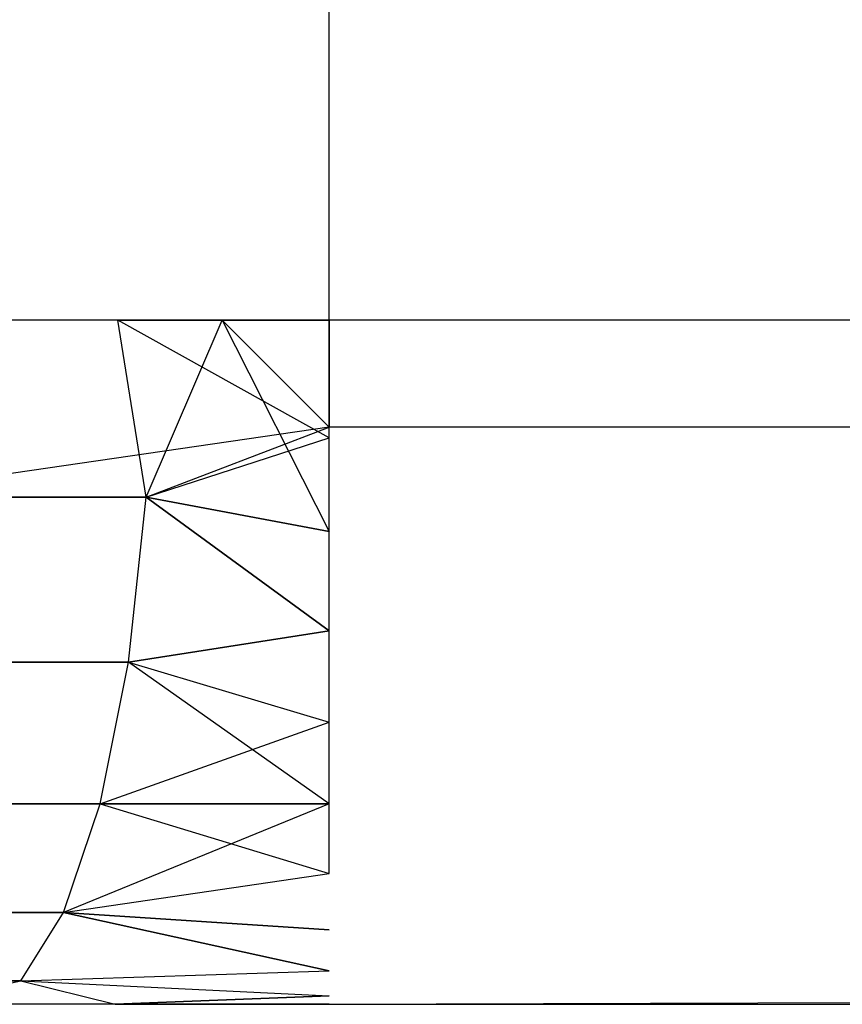
# Model space of a CAD drawing. Extents: x -6539 to 7471, y -5552 to 4636.
# Drawn here: x 4013 to 4013, y 1991 to 1992 of the extents above; entities that cross this region are included whole.
import ezdxf

# ---------------------------------------------------------------- set-up
doc = ezdxf.new("R2010")
doc.units = 0
doc.layers.get('0').update_dxf_attribs({"linetype": 'CONTINUOUS'})

msp = doc.modelspace()

# ---------------------------------------------------------------- linework, layer by layer
for p, q in [((4012.87988, 1991.67213), (4012.87988, 1992.1417)), ((4012.87988, 1991.67213), (4012.67762, 1991.67213)), ((4012.81297, 1991.60743), (4012.80262, 1991.67213)), ((4012.81297, 1991.60743), (4012.80262, 1991.67213)), ((4012.81297, 1991.60743), (4012.80262, 1991.67213)), ((4012.81297, 1991.60743), (4012.80262, 1991.67213)), ((4012.80262, 1991.67213), (4012.87988, 1991.67213)), ((4012.87988, 1991.62915), (4012.80262, 1991.67213)), ((4012.81297, 1991.60743), (4012.80262, 1991.67213)), ((4012.81297, 1991.60743), (4012.80262, 1991.67213)), ((4012.81297, 1991.60743), (4012.80262, 1991.67213)), ((4012.81297, 1991.60743), (4012.80262, 1991.67213)), ((4012.80262, 1991.67213), (4012.87988, 1991.67213)), ((4012.87988, 1991.62915), (4012.80262, 1991.67213)), ((4012.81297, 1991.60743), (4012.80262, 1991.67213)), ((4012.81297, 1991.60743), (4012.80262, 1991.67213)), ((4012.81297, 1991.60743), (4012.80262, 1991.67213)), ((4012.81297, 1991.60743), (4012.80262, 1991.67213)), ((4012.80262, 1991.67213), (4012.87988, 1991.67213)), ((4012.87988, 1991.62915), (4012.80262, 1991.67213)), ((4012.81297, 1991.60743), (4012.84077, 1991.67213)), ((4012.81297, 1991.60743), (4012.84077, 1991.67213)), ((4012.81297, 1991.60743), (4012.84077, 1991.67213)), ((4012.81297, 1991.60743), (4012.84077, 1991.67213)), ((4012.81297, 1991.60743), (4012.84077, 1991.67213)), ((4012.81297, 1991.60743), (4012.84077, 1991.67213)), ((4012.81297, 1991.60743), (4012.84077, 1991.67213)), ((4012.81297, 1991.60743), (4012.84077, 1991.67213)), ((4012.81297, 1991.60743), (4012.84077, 1991.67213)), ((4012.87988, 1991.63302), (4012.84077, 1991.67213)), ((4012.84077, 1991.67213), (4012.87988, 1991.59488)), ((4012.84077, 1991.67213), (4012.87988, 1991.63302)), ((4012.87988, 1991.63302), (4012.84077, 1991.67213)), ((4012.84077, 1991.67213), (4012.87988, 1991.59488)), ((4012.84077, 1991.67213), (4012.87988, 1991.63302)), ((4012.87988, 1991.63302), (4012.84077, 1991.67213)), ((4012.84077, 1991.67213), (4012.87988, 1991.59488)), ((4012.84077, 1991.67213), (4012.87988, 1991.63302)), ((4026.37988, 1991.67213), (4012.87988, 1991.67213)), ((4012.87988, 1991.67213), (4012.87988, 1991.63302)), ((4012.87988, 1991.59488), (4012.87988, 1991.67213)), ((4012.87988, 1991.59488), (4012.87988, 1991.67213)), ((4012.87988, 1991.59488), (4012.87988, 1991.67213)), ((4012.87988, 1991.63302), (4012.61764, 1991.59488)), ((4012.81297, 1991.60743), (4012.87988, 1991.63302)), ((4012.81297, 1991.60743), (4012.87988, 1991.63302)), ((4012.81297, 1991.60743), (4012.87988, 1991.63302)), ((4012.81297, 1991.60743), (4012.87988, 1991.63302)), ((4012.81297, 1991.60743), (4012.87988, 1991.63302)), ((4012.81297, 1991.60743), (4012.87988, 1991.63302)), ((4026.37988, 1991.63302), (4012.87988, 1991.63302)), ((4012.87988, 1991.46988), (4012.87988, 1991.63302)), ((4012.81297, 1991.60743), (4012.87988, 1991.62915)), ((4012.81297, 1991.60743), (4012.87988, 1991.62915)), ((4012.81297, 1991.60743), (4012.87988, 1991.62915)), ((4012.81297, 1991.60743), (4012.75062, 1991.60743)), ((4012.75062, 1991.60743), (4012.81297, 1991.60743)), ((4012.75062, 1991.60743), (4012.81297, 1991.60743)), ((4012.81297, 1991.60743), (4012.75062, 1991.60743)), ((4012.81297, 1991.60743), (4012.75062, 1991.60743)), ((4012.75062, 1991.60743), (4012.81297, 1991.60743)), ((4012.75062, 1991.60743), (4012.81297, 1991.60743)), ((4012.81297, 1991.60743), (4012.75062, 1991.60743)), ((4012.81297, 1991.60743), (4012.75062, 1991.60743)), ((4012.75062, 1991.60743), (4012.81297, 1991.60743)), ((4012.75062, 1991.60743), (4012.81297, 1991.60743)), ((4012.81297, 1991.60743), (4012.75062, 1991.60743)), ((4012.8065, 1991.54713), (4012.81297, 1991.60743)), ((4012.8065, 1991.54713), (4012.81297, 1991.60743)), ((4012.8065, 1991.54713), (4012.81297, 1991.60743)), ((4012.8065, 1991.54713), (4012.81297, 1991.60743)), ((4012.8065, 1991.54713), (4012.81297, 1991.60743)), ((4012.8065, 1991.54713), (4012.81297, 1991.60743)), ((4012.8065, 1991.54713), (4012.81297, 1991.60743)), ((4012.8065, 1991.54713), (4012.81297, 1991.60743)), ((4012.8065, 1991.54713), (4012.81297, 1991.60743)), ((4012.8065, 1991.54713), (4012.81297, 1991.60743)), ((4012.8065, 1991.54713), (4012.81297, 1991.60743)), ((4012.8065, 1991.54713), (4012.81297, 1991.60743)), ((4012.87988, 1991.55863), (4012.81297, 1991.60743)), ((4012.87988, 1991.59488), (4012.81297, 1991.60743)), ((4012.81297, 1991.60743), (4012.87988, 1991.55863)), ((4012.81297, 1991.60743), (4012.87988, 1991.59488)), ((4012.81297, 1991.60743), (4012.87988, 1991.55863)), ((4012.81297, 1991.60743), (4012.87988, 1991.59488)), ((4012.87988, 1991.55863), (4012.81297, 1991.60743)), ((4012.87988, 1991.59488), (4012.81297, 1991.60743)), ((4012.87988, 1991.55863), (4012.81297, 1991.60743)), ((4012.87988, 1991.59488), (4012.81297, 1991.60743)), ((4012.81297, 1991.60743), (4012.87988, 1991.55863)), ((4012.81297, 1991.60743), (4012.87988, 1991.59488)), ((4012.81297, 1991.60743), (4012.87988, 1991.55863)), ((4012.81297, 1991.60743), (4012.87988, 1991.59488)), ((4012.87988, 1991.55863), (4012.81297, 1991.60743)), ((4012.87988, 1991.59488), (4012.81297, 1991.60743)), ((4012.87988, 1991.55863), (4012.81297, 1991.60743)), ((4012.87988, 1991.59488), (4012.81297, 1991.60743)), ((4012.81297, 1991.60743), (4012.87988, 1991.55863)), ((4012.81297, 1991.60743), (4012.87988, 1991.59488)), ((4012.81297, 1991.60743), (4012.87988, 1991.55863)), ((4012.81297, 1991.60743), (4012.87988, 1991.59488)), ((4012.87988, 1991.55863), (4012.81297, 1991.60743)), ((4012.87988, 1991.59488), (4012.81297, 1991.60743)), ((4012.87988, 1991.55863), (4012.8065, 1991.54713)), ((4012.8065, 1991.54713), (4012.87988, 1991.55863)), ((4012.8065, 1991.54713), (4012.87988, 1991.55863)), ((4012.87988, 1991.55863), (4012.8065, 1991.54713)), ((4012.87988, 1991.55863), (4012.8065, 1991.54713)), ((4012.8065, 1991.54713), (4012.87988, 1991.55863)), ((4012.8065, 1991.54713), (4012.87988, 1991.55863)), ((4012.87988, 1991.55863), (4012.8065, 1991.54713)), ((4012.87988, 1991.55863), (4012.8065, 1991.54713)), ((4012.8065, 1991.54713), (4012.87988, 1991.55863)), ((4012.8065, 1991.54713), (4012.87988, 1991.55863)), ((4012.87988, 1991.55863), (4012.8065, 1991.54713)), ((4012.8065, 1991.54713), (4012.73813, 1991.54713)), ((4012.73813, 1991.54713), (4012.8065, 1991.54713)), ((4012.73813, 1991.54713), (4012.8065, 1991.54713)), ((4012.8065, 1991.54713), (4012.73813, 1991.54713)), ((4012.8065, 1991.54713), (4012.73813, 1991.54713)), ((4012.73813, 1991.54713), (4012.8065, 1991.54713)), ((4012.73813, 1991.54713), (4012.8065, 1991.54713)), ((4012.8065, 1991.54713), (4012.73813, 1991.54713)), ((4012.8065, 1991.54713), (4012.73813, 1991.54713)), ((4012.73813, 1991.54713), (4012.8065, 1991.54713)), ((4012.73813, 1991.54713), (4012.8065, 1991.54713)), ((4012.8065, 1991.54713), (4012.73813, 1991.54713)), ((4012.79622, 1991.49536), (4012.8065, 1991.54713)), ((4012.79622, 1991.49536), (4012.8065, 1991.54713)), ((4012.79622, 1991.49536), (4012.8065, 1991.54713)), ((4012.79622, 1991.49536), (4012.8065, 1991.54713)), ((4012.79622, 1991.49536), (4012.8065, 1991.54713)), ((4012.79622, 1991.49536), (4012.8065, 1991.54713)), ((4012.79622, 1991.49536), (4012.8065, 1991.54713)), ((4012.79622, 1991.49536), (4012.8065, 1991.54713)), ((4012.79622, 1991.49536), (4012.8065, 1991.54713)), ((4012.79622, 1991.49536), (4012.8065, 1991.54713)), ((4012.79622, 1991.49536), (4012.8065, 1991.54713)), ((4012.79622, 1991.49536), (4012.8065, 1991.54713)), ((4012.8065, 1991.54713), (4012.87988, 1991.52519)), ((4012.87988, 1991.49536), (4012.8065, 1991.54713)), ((4012.8065, 1991.54713), (4012.87988, 1991.52519)), ((4012.8065, 1991.54713), (4012.87988, 1991.52519)), ((4012.8065, 1991.54713), (4012.87988, 1991.52519)), ((4012.87988, 1991.49536), (4012.8065, 1991.54713)), ((4012.8065, 1991.54713), (4012.87988, 1991.52519)), ((4012.87988, 1991.49536), (4012.8065, 1991.54713)), ((4012.8065, 1991.54713), (4012.87988, 1991.52519)), ((4012.8065, 1991.54713), (4012.87988, 1991.52519)), ((4012.8065, 1991.54713), (4012.87988, 1991.52519)), ((4012.87988, 1991.49536), (4012.8065, 1991.54713)), ((4012.8065, 1991.54713), (4012.87988, 1991.52519)), ((4012.87988, 1991.49536), (4012.8065, 1991.54713)), ((4012.8065, 1991.54713), (4012.87988, 1991.52519)), ((4012.8065, 1991.54713), (4012.87988, 1991.52519)), ((4012.8065, 1991.54713), (4012.87988, 1991.52519)), ((4012.87988, 1991.49536), (4012.8065, 1991.54713)), ((4012.79622, 1991.49536), (4012.87988, 1991.52519)), ((4012.79622, 1991.49536), (4012.87988, 1991.52519)), ((4012.79622, 1991.49536), (4012.87988, 1991.52519)), ((4012.79622, 1991.49536), (4012.87988, 1991.52519)), ((4012.79622, 1991.49536), (4012.87988, 1991.52519)), ((4012.79622, 1991.49536), (4012.87988, 1991.52519)), ((4012.79622, 1991.49536), (4012.71826, 1991.49536)), ((4012.71826, 1991.49536), (4012.79622, 1991.49536)), ((4012.71826, 1991.49536), (4012.79622, 1991.49536)), ((4012.79622, 1991.49536), (4012.71826, 1991.49536)), ((4012.79622, 1991.49536), (4012.71826, 1991.49536)), ((4012.71826, 1991.49536), (4012.79622, 1991.49536)), ((4012.71826, 1991.49536), (4012.79622, 1991.49536)), ((4012.79622, 1991.49536), (4012.71826, 1991.49536)), ((4012.79622, 1991.49536), (4012.71826, 1991.49536)), ((4012.71826, 1991.49536), (4012.79622, 1991.49536)), ((4012.71826, 1991.49536), (4012.79622, 1991.49536)), ((4012.79622, 1991.49536), (4012.71826, 1991.49536)), ((4012.78282, 1991.45563), (4012.79622, 1991.49536)), ((4012.78282, 1991.45563), (4012.79622, 1991.49536)), ((4012.87988, 1991.49536), (4012.78282, 1991.45563)), ((4012.78282, 1991.45563), (4012.79622, 1991.49536)), ((4012.87988, 1991.49536), (4012.78282, 1991.45563)), ((4012.78282, 1991.45563), (4012.79622, 1991.49536)), ((4012.78282, 1991.45563), (4012.79622, 1991.49536)), ((4012.78282, 1991.45563), (4012.79622, 1991.49536)), ((4012.87988, 1991.49536), (4012.78282, 1991.45563)), ((4012.78282, 1991.45563), (4012.79622, 1991.49536)), ((4012.87988, 1991.49536), (4012.78282, 1991.45563)), ((4012.78282, 1991.45563), (4012.79622, 1991.49536)), ((4012.78282, 1991.45563), (4012.79622, 1991.49536)), ((4012.78282, 1991.45563), (4012.79622, 1991.49536)), ((4012.87988, 1991.49536), (4012.78282, 1991.45563)), ((4012.78282, 1991.45563), (4012.79622, 1991.49536)), ((4012.87988, 1991.49536), (4012.78282, 1991.45563)), ((4012.78282, 1991.45563), (4012.79622, 1991.49536)), ((4012.87988, 1991.49536), (4012.79622, 1991.49536)), ((4012.79622, 1991.49536), (4012.87988, 1991.46988)), ((4012.79622, 1991.49536), (4012.87988, 1991.49536)), ((4012.79622, 1991.49536), (4012.87988, 1991.49536)), ((4012.87988, 1991.49536), (4012.79622, 1991.49536)), ((4012.79622, 1991.49536), (4012.87988, 1991.46988)), ((4012.87988, 1991.49536), (4012.79622, 1991.49536)), ((4012.79622, 1991.49536), (4012.87988, 1991.46988)), ((4012.79622, 1991.49536), (4012.87988, 1991.49536)), ((4012.79622, 1991.49536), (4012.87988, 1991.49536)), ((4012.87988, 1991.49536), (4012.79622, 1991.49536)), ((4012.79622, 1991.49536), (4012.87988, 1991.46988)), ((4012.87988, 1991.49536), (4012.79622, 1991.49536)), ((4012.79622, 1991.49536), (4012.87988, 1991.46988)), ((4012.79622, 1991.49536), (4012.87988, 1991.49536)), ((4012.79622, 1991.49536), (4012.87988, 1991.49536)), ((4012.87988, 1991.49536), (4012.79622, 1991.49536)), ((4012.79622, 1991.49536), (4012.87988, 1991.46988)), ((4012.78282, 1991.45563), (4012.87988, 1991.46988)), ((4012.78282, 1991.45563), (4012.87988, 1991.46988)), ((4012.78282, 1991.45563), (4012.87988, 1991.46988)), ((4012.78282, 1991.45563), (4012.87988, 1991.46988)), ((4012.78282, 1991.45563), (4012.87988, 1991.46988)), ((4012.78282, 1991.45563), (4012.87988, 1991.46988)), ((4012.78282, 1991.45563), (4012.87988, 1991.46988)), ((4012.78282, 1991.45563), (4012.87988, 1991.46988)), ((4012.78282, 1991.45563), (4012.87988, 1991.46988)), ((4012.78282, 1991.45563), (4012.87988, 1991.46988)), ((4012.78282, 1991.45563), (4012.87988, 1991.46988)), ((4012.78282, 1991.45563), (4012.87988, 1991.46988)), ((4012.87988, 1991.42213), (4026.37988, 1991.46988)), ((4012.78282, 1991.45563), (4012.69238, 1991.45563)), ((4012.69238, 1991.45563), (4012.78282, 1991.45563)), ((4012.69238, 1991.45563), (4012.78282, 1991.45563)), ((4012.78282, 1991.45563), (4012.69238, 1991.45563)), ((4012.78282, 1991.45563), (4012.69238, 1991.45563)), ((4012.69238, 1991.45563), (4012.78282, 1991.45563)), ((4012.69238, 1991.45563), (4012.78282, 1991.45563)), ((4012.78282, 1991.45563), (4012.69238, 1991.45563)), ((4012.78282, 1991.45563), (4012.69238, 1991.45563)), ((4012.69238, 1991.45563), (4012.78282, 1991.45563)), ((4012.69238, 1991.45563), (4012.78282, 1991.45563)), ((4012.78282, 1991.45563), (4012.69238, 1991.45563)), ((4012.76721, 1991.43065), (4012.78282, 1991.45563)), ((4012.76721, 1991.43065), (4012.78282, 1991.45563)), ((4012.76721, 1991.43065), (4012.78282, 1991.45563)), ((4012.76721, 1991.43065), (4012.78282, 1991.45563)), ((4012.76721, 1991.43065), (4012.78282, 1991.45563)), ((4012.76721, 1991.43065), (4012.78282, 1991.45563)), ((4012.76721, 1991.43065), (4012.78282, 1991.45563)), ((4012.76721, 1991.43065), (4012.78282, 1991.45563)), ((4012.76721, 1991.43065), (4012.78282, 1991.45563)), ((4012.76721, 1991.43065), (4012.78282, 1991.45563)), ((4012.76721, 1991.43065), (4012.78282, 1991.45563)), ((4012.76721, 1991.43065), (4012.78282, 1991.45563)), ((4012.87988, 1991.43437), (4012.78282, 1991.45563)), ((4012.87988, 1991.44938), (4012.78282, 1991.45563)), ((4012.78282, 1991.45563), (4012.87988, 1991.43437)), ((4012.78282, 1991.45563), (4012.87988, 1991.44938)), ((4012.78282, 1991.45563), (4012.87988, 1991.43437)), ((4012.78282, 1991.45563), (4012.87988, 1991.44938)), ((4012.87988, 1991.43437), (4012.78282, 1991.45563)), ((4012.87988, 1991.44938), (4012.78282, 1991.45563)), ((4012.87988, 1991.43437), (4012.78282, 1991.45563)), ((4012.87988, 1991.44938), (4012.78282, 1991.45563)), ((4012.78282, 1991.45563), (4012.87988, 1991.43437)), ((4012.78282, 1991.45563), (4012.87988, 1991.44938)), ((4012.78282, 1991.45563), (4012.87988, 1991.43437)), ((4012.78282, 1991.45563), (4012.87988, 1991.44938)), ((4012.87988, 1991.43437), (4012.78282, 1991.45563)), ((4012.87988, 1991.44938), (4012.78282, 1991.45563)), ((4012.87988, 1991.43437), (4012.78282, 1991.45563)), ((4012.87988, 1991.44938), (4012.78282, 1991.45563)), ((4012.78282, 1991.45563), (4012.87988, 1991.43437)), ((4012.78282, 1991.45563), (4012.87988, 1991.44938)), ((4012.78282, 1991.45563), (4012.87988, 1991.43437)), ((4012.78282, 1991.45563), (4012.87988, 1991.44938)), ((4012.87988, 1991.43437), (4012.78282, 1991.45563)), ((4012.87988, 1991.44938), (4012.78282, 1991.45563)), ((4012.76721, 1991.43065), (4012.87988, 1991.43437)), ((4012.76721, 1991.43065), (4012.87988, 1991.43437)), ((4012.76721, 1991.43065), (4012.87988, 1991.43437)), ((4012.76721, 1991.43065), (4012.87988, 1991.43437)), ((4012.76721, 1991.43065), (4012.87988, 1991.43437)), ((4012.76721, 1991.43065), (4012.87988, 1991.43437)), ((4012.76721, 1991.43065), (4012.87988, 1991.43437)), ((4012.76721, 1991.43065), (4012.87988, 1991.43437)), ((4012.76721, 1991.43065), (4012.87988, 1991.43437)), ((4012.76721, 1991.43065), (4012.87988, 1991.43437)), ((4012.76721, 1991.43065), (4012.87988, 1991.43437)), ((4012.76721, 1991.43065), (4012.87988, 1991.43437)), ((4012.66223, 1991.43065), (4012.76721, 1991.43065)), ((4012.76721, 1991.43065), (4012.66223, 1991.43065)), ((4012.76721, 1991.43065), (4012.66223, 1991.43065)), ((4012.66223, 1991.43065), (4012.76721, 1991.43065)), ((4012.66223, 1991.43065), (4012.76721, 1991.43065)), ((4012.76721, 1991.43065), (4012.66223, 1991.43065)), ((4012.76721, 1991.43065), (4012.66223, 1991.43065)), ((4012.66223, 1991.43065), (4012.76721, 1991.43065)), ((4012.66223, 1991.43065), (4012.76721, 1991.43065)), ((4012.76721, 1991.43065), (4012.66223, 1991.43065)), ((4012.76721, 1991.43065), (4012.66223, 1991.43065)), ((4012.66223, 1991.43065), (4012.76721, 1991.43065)), ((4012.72537, 1991.42213), (4012.76721, 1991.43065)), ((4012.72537, 1991.42213), (4012.76721, 1991.43065)), ((4012.72537, 1991.42213), (4012.76721, 1991.43065)), ((4012.72537, 1991.42213), (4012.76721, 1991.43065)), ((4012.72537, 1991.42213), (4012.76721, 1991.43065)), ((4012.72537, 1991.42213), (4012.76721, 1991.43065)), ((4012.72537, 1991.42213), (4012.76721, 1991.43065)), ((4012.72537, 1991.42213), (4012.76721, 1991.43065)), ((4012.72537, 1991.42213), (4012.76721, 1991.43065)), ((4012.72537, 1991.42213), (4012.76721, 1991.43065)), ((4012.72537, 1991.42213), (4012.76721, 1991.43065)), ((4012.72537, 1991.42213), (4012.76721, 1991.43065)), ((4012.76721, 1991.43065), (4012.87988, 1991.42521)), ((4012.76721, 1991.43065), (4012.80166, 1991.42213)), ((4012.76721, 1991.43065), (4012.80166, 1991.42213)), ((4012.76721, 1991.43065), (4012.87988, 1991.42521)), ((4012.76721, 1991.43065), (4012.80166, 1991.42213)), ((4012.76721, 1991.43065), (4012.87988, 1991.42521)), ((4012.76721, 1991.43065), (4012.87988, 1991.42521)), ((4012.76721, 1991.43065), (4012.80166, 1991.42213)), ((4012.76721, 1991.43065), (4012.87988, 1991.42521)), ((4012.76721, 1991.43065), (4012.80166, 1991.42213)), ((4012.76721, 1991.43065), (4012.80166, 1991.42213)), ((4012.76721, 1991.43065), (4012.87988, 1991.42521)), ((4012.76721, 1991.43065), (4012.80166, 1991.42213)), ((4012.76721, 1991.43065), (4012.87988, 1991.42521)), ((4012.76721, 1991.43065), (4012.87988, 1991.42521)), ((4012.76721, 1991.43065), (4012.80166, 1991.42213)), ((4012.76721, 1991.43065), (4012.87988, 1991.42521)), ((4012.76721, 1991.43065), (4012.80166, 1991.42213)), ((4012.76721, 1991.43065), (4012.80166, 1991.42213)), ((4012.76721, 1991.43065), (4012.87988, 1991.42521)), ((4012.76721, 1991.43065), (4012.80166, 1991.42213)), ((4012.76721, 1991.43065), (4012.87988, 1991.42521)), ((4012.76721, 1991.43065), (4012.87988, 1991.42521)), ((4012.76721, 1991.43065), (4012.80166, 1991.42213)), ((4012.80166, 1991.42213), (4012.87988, 1991.42521)), ((4012.87988, 1991.42521), (4012.80166, 1991.42213)), ((4012.87988, 1991.42521), (4012.80166, 1991.42213)), ((4012.80166, 1991.42213), (4012.87988, 1991.42521)), ((4012.80166, 1991.42213), (4012.87988, 1991.42521)), ((4012.87988, 1991.42521), (4012.80166, 1991.42213)), ((4012.87988, 1991.42521), (4012.80166, 1991.42213)), ((4012.80166, 1991.42213), (4012.87988, 1991.42521)), ((4012.80166, 1991.42213), (4012.87988, 1991.42521)), ((4012.87988, 1991.42521), (4012.80166, 1991.42213)), ((4012.87988, 1991.42521), (4012.80166, 1991.42213)), ((4012.80166, 1991.42213), (4012.87988, 1991.42521)), ((4012.87988, 1991.42213), (4012.47537, 1991.42213)), ((4012.80166, 1991.42213), (4012.87988, 1991.42213)), ((4012.87988, 1991.42213), (4012.80166, 1991.42213)), ((4012.80166, 1991.42213), (4012.87988, 1991.42213)), ((4012.87988, 1991.42213), (4012.80166, 1991.42213)), ((4012.80166, 1991.42213), (4012.87988, 1991.42213)), ((4012.87988, 1991.42213), (4012.80166, 1991.42213)), ((4012.80166, 1991.42213), (4012.87988, 1991.42213)), ((4012.87988, 1991.42213), (4012.80166, 1991.42213)), ((4012.80166, 1991.42213), (4012.87988, 1991.42213)), ((4012.87988, 1991.42213), (4012.80166, 1991.42213)), ((4012.80166, 1991.42213), (4012.87988, 1991.42213)), ((4012.87988, 1991.42213), (4012.80166, 1991.42213)), ((4012.87988, 1991.42213), (4026.45809, 1991.42213))]:
    msp.add_line(p, q)

doc.saveas('drawing.dxf')
